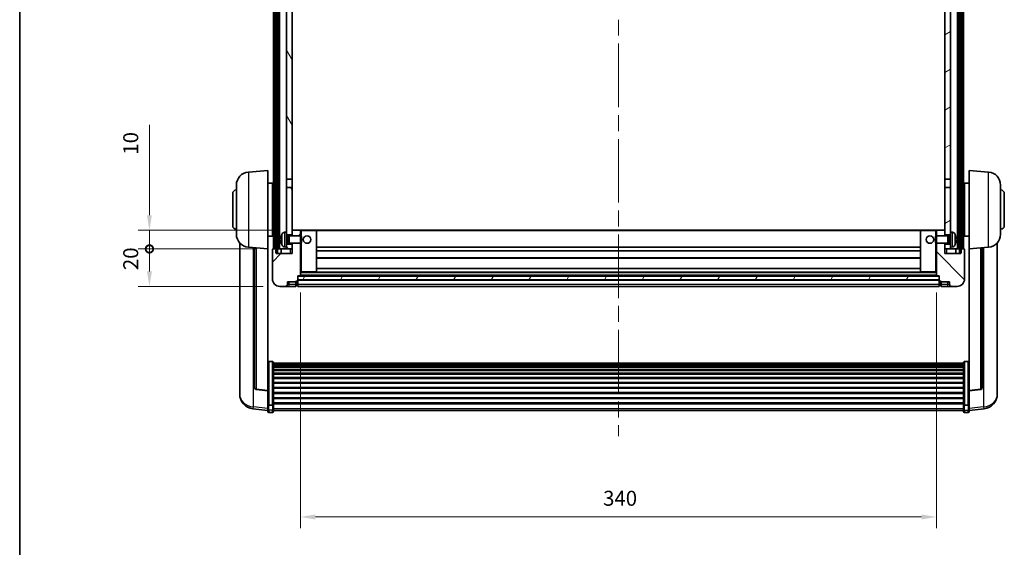
# Model space of a CAD drawing. Units: millimetres. Extents: x 87 to 12278, y 48 to 1734.
# Drawn here: x 2443 to 2969, y 1030 to 1312 of the extents above; entities that cross this region are included whole.
import ezdxf

# ---------------------------------------------------------------- set-up
doc = ezdxf.new("R2010")
doc.units = ezdxf.units.MM
doc.header["$LTSCALE"] = 6
doc.linetypes.add('CHAIN', pattern=[0.3543, 0.2362, -0.0295, 0.0591, -0.0295])
doc.layers.get('Defpoints').update_dxf_attribs({"lineweight": 25})
for name, color, linetype, lineweight in [('Border (ISO)', 7, 'Continuous', 35), ('Centerline (ISO)', 131, 'Continuous', 18), ('Dimension (ISO)', 7, 'Continuous', 18), ('Dimension (ISO) @ 1', 7, 'Continuous', 18), ('Hatch (ISO)', 1, 'Continuous', 18), ('Visible (ISO)', 7, 'Continuous', 35), ('Visible Narrow (ISO)', 7, 'Continuous', 25)]:
    doc.layers.add(name, color=color, linetype=linetype, lineweight=lineweight)
doc.styles.add('Note Text (TK)', font='txt')
doc.dimstyles.new('Default - Method 1b (TK)', dxfattribs={"dimscale": 6, "dimtxt": 2.5, "dimasz": 2.5, "dimexe": 1, "dimexo": 1.5, "dimgap": 1, "dimtad": 1, "dimtoh": 1, "dimrnd": 1e-08, "dimdsep": 46, "dimtxsty": 'Note Text (TK)', "dimcen": 0.09, "dimdle": 5, "dimclrd": 100, "dimclre": 100, "dimclrt": 7, "dimadec": 1, "dimazin": 1, "dimtfac": 1, "dimtmove": 0, "dimatfit": 3, "dimfxl": 1, "dimtolj": 1, "dimlwd": -1, "dimlwe": -1, "dimarcsym": 0})
pattern_1 = [(60, (2363.25, 4), (-15.12297, 8.73126), [])]

# ---------------------------------------------------------------- blocks, each defined once
blk = doc.blocks.new('図面枠 tk図枠')
at = {"layer": 'Border (ISO)'}
blk.add_line((14.5, 289), (14.5, 8), dxfattribs=at)
blk = doc.blocks.new('*D287')
at = {"layer": 'Defpoints', "color": 0}
for p in [(2593.11, 1174.7), (2933.11, 1174.7), (2933.11, 1045.74)]:
    blk.add_point(p, dxfattribs=at)
at = {"layer": 'Dimension (ISO)', "color": 100}
for p, q in [((2593.11, 1165.7), (2593.11, 1039.74)), ((2933.11, 1165.7), (2933.11, 1039.74)), ((2601.11, 1045.74), (2925.11, 1045.74))]:
    blk.add_line(p, q, dxfattribs=at)
for points in [[(2601.11, 1047.07), (2601.11, 1044.41), (2593.11, 1045.74)], [(2925.11, 1047.07), (2925.11, 1044.41), (2933.11, 1045.74)]]:
    blk.add_solid(points, dxfattribs=at)
at = {"layer": 'Dimension (ISO)', "color": 7, "insert": (2754.88, 1055.74), "char_height": 8, "attachment_point": 4, "style": 'Note Text (TK)'}
blk.add_mtext('\\A1;340', dxfattribs=at)
blk = doc.blocks.new('_DotSmall')
at = {"color": 0, "linetype": 'ByBlock', "const_width": 0.5}
blk.add_lwpolyline([(-0.0625, 0, 1), (0.0625, 0, 1)], format="xyb", close=True, dxfattribs=at)
blk = doc.blocks.new('*D276')
at = {"layer": 'Defpoints', "color": 0}
for p in [(2512.36, 1189), (2578.36, 1189), (2582.11, 1169)]:
    blk.add_point(p, dxfattribs=at)
at = {"layer": 'Dimension (ISO)', "color": 100}
for p, q in [((2569.36, 1189), (2506.36, 1189)), ((2512.36, 1177), (2512.36, 1189)), ((2573.11, 1169), (2506.36, 1169))]:
    blk.add_line(p, q, dxfattribs=at)
blk.add_solid([(2511.03, 1177), (2513.69, 1177), (2512.36, 1169)], dxfattribs=at)
at = {"layer": 'Dimension (ISO)', "color": 100, "xscale": 8, "yscale": 8, "zscale": 8, "rotation": 90}
blk.add_blockref('_DotSmall', (2512.36, 1189), dxfattribs=at)
at = {"layer": 'Dimension (ISO)', "color": 7, "insert": (2502.36, 1177.69), "char_height": 8, "attachment_point": 4, "rotation": 90, "style": 'Note Text (TK)'}
blk.add_mtext('\\A1;20', dxfattribs=at)
blk = doc.blocks.new('*D275')
at = {"layer": 'Defpoints', "color": 0}
for p in [(2512.36, 1199), (2587.71, 1199), (2578.36, 1189)]:
    blk.add_point(p, dxfattribs=at)
at = {"layer": 'Dimension (ISO)', "color": 100}
for p, q in [((2512.36, 1207), (2512.36, 1255.38)), ((2578.71, 1199), (2506.36, 1199)), ((2512.36, 1189), (2512.36, 1199)), ((2569.36, 1189), (2506.36, 1189)), ((2512.36, 1189), (2512.36, 1181))]:
    blk.add_line(p, q, dxfattribs=at)
blk.add_solid([(2511.03, 1207), (2513.69, 1207), (2512.36, 1199)], dxfattribs=at)
at = {"layer": 'Dimension (ISO)', "color": 100, "xscale": 8, "yscale": 8, "zscale": 8, "rotation": 90}
blk.add_blockref('_DotSmall', (2512.36, 1189), dxfattribs=at)
at = {"layer": 'Dimension (ISO)', "color": 7, "insert": (2502.36, 1239.38), "char_height": 8, "attachment_point": 4, "rotation": 90, "style": 'Note Text (TK)'}
blk.add_mtext('\\A1;10', dxfattribs=at)

msp = doc.modelspace()

# ---------------------------------------------------------------- hatches: boundary and pattern name
at = {"layer": 'Hatch (ISO)'}
h = msp.add_hatch(dxfattribs=at)
h.set_pattern_fill('ANSI31', color=256, scale=139.7, angle=14.999978, style=0)
h.set_pattern_definition(pattern_1)
h.paths.add_polyline_path([(2945.3588, 1436.5035), (2945.3588, 1187.0035), (2946.1088, 1187.0035), (2946.3588, 1187.0035), (2946.3588, 1189.0035), (2946.3588, 1436.5035)])
h.paths.add_polyline_path([(2579.8588, 1436.5035), (2579.8588, 1189.0035), (2579.8588, 1187.0035), (2580.1088, 1187.0035), (2580.8588, 1187.0035), (2580.8588, 1436.5035)])
h = msp.add_hatch(dxfattribs=at)
h.set_pattern_fill('ANSI31', color=256, scale=139.7, angle=75.000175, style=0)
h.set_pattern_definition([(120.0002, (2363.25, 4), (-15.12294, -8.7313), [])])
h.paths.add_polyline_path([(2585.6088, 1393.7535), (2588.6088, 1393.7535), (2588.6088, 1436.5035), (2585.6088, 1436.5035)])
h.paths.add_polyline_path([(2585.6088, 1226.2535), (2588.6088, 1226.2535), (2588.6088, 1389.2535), (2585.6088, 1389.2535)])
h.paths.add_polyline_path([(2585.6088, 1198.0035), (2585.6088, 1196.5035), (2588.6088, 1196.5035), (2588.6088, 1198.9035), (2588.6088, 1221.7535), (2585.6088, 1221.7535)])
h.paths.add_polyline_path([(2585.6088, 1191.5035), (2585.6088, 1190.0035), (2585.6088, 1189.0035), (2588.6088, 1189.0035), (2588.6088, 1191.5035)])
h = msp.add_hatch(dxfattribs=at)
h.set_pattern_fill('ANSI31', color=256, scale=139.7, angle=-14.999978, style=0)
h.set_pattern_definition([(30, (2363.25, 4), (-8.73126, 15.12297), [])])
h.paths.add_polyline_path([(2937.6088, 1393.7535), (2940.6088, 1393.7535), (2940.6088, 1436.5035), (2937.6088, 1436.5035)])
h.paths.add_polyline_path([(2940.6088, 1389.2535), (2937.6088, 1389.2535), (2937.6088, 1226.2535), (2940.6088, 1226.2535)])
h.paths.add_polyline_path([(2940.6088, 1196.5035), (2940.6088, 1198.0035), (2940.6088, 1221.7535), (2937.6088, 1221.7535), (2937.6088, 1198.9035), (2937.6088, 1196.5035)])
h.paths.add_polyline_path([(2940.6088, 1190.0035), (2940.6088, 1191.5035), (2937.6088, 1191.5035), (2937.6088, 1189.0035), (2940.6088, 1189.0035)])
h = msp.add_hatch(dxfattribs=at)
h.set_pattern_fill('ANSI31', color=256, scale=139.7, style=0)
h.set_pattern_definition([(45, (2363.25, 4), (-12.34785, 12.34785), [])])
edge = h.paths.add_edge_path()
edge.add_ellipse((2591.3588, 1172.0535), major_axis=(0, -0.25), ratio=1, start_angle=0, end_angle=90)
edge.add_line((2591.6088, 1172.0535), (2591.6088, 1172.5035))
edge.add_line((2591.6088, 1172.5035), (2591.6088, 1174.5035))
edge.add_line((2591.6088, 1174.5035), (2591.6088, 1174.6035))
edge.add_line((2591.6088, 1174.6035), (2593.0088, 1174.6035))
edge.add_ellipse((2593.0088, 1174.7035), major_axis=(0, -0.1), ratio=1, start_angle=0, end_angle=90)
edge.add_line((2593.1088, 1174.7035), (2593.1088, 1192.0035))
edge.add_line((2593.1088, 1192.0035), (2588.6088, 1192.0035))
edge.add_line((2588.6088, 1192.0035), (2588.6088, 1191.5035))
edge.add_line((2588.6088, 1191.5035), (2588.6088, 1189.0035))
edge.add_line((2588.6088, 1189.0035), (2588.6088, 1186.5035))
edge.add_line((2588.6088, 1186.5035), (2580.1088, 1186.5035))
edge.add_line((2580.1088, 1186.5035), (2580.1088, 1187.0035))
edge.add_line((2580.1088, 1187.0035), (2580.1088, 1189.0035))
edge.add_line((2580.1088, 1189.0035), (2579.8588, 1189.0035))
edge.add_line((2579.8588, 1189.0035), (2578.3588, 1189.0035))
edge.add_ellipse((2578.3588, 1188.7535), major_axis=(0, 0.25), ratio=1, start_angle=0, end_angle=90)
edge.add_line((2578.1088, 1188.7535), (2578.1088, 1173.0035))
edge.add_ellipse((2582.1088, 1173.0035), major_axis=(-4, 0), ratio=1, start_angle=0, end_angle=90)
edge.add_line((2582.1088, 1169.0035), (2585.1088, 1169.0035))
edge.add_ellipse((2585.1088, 1170.0035), major_axis=(0, -1), ratio=1, start_angle=0, end_angle=90)
edge.add_line((2586.1088, 1170.0035), (2586.1088, 1171.5035))
edge.add_line((2586.1088, 1171.5035), (2590.6088, 1171.5035))
edge.add_line((2590.6088, 1171.5035), (2590.6088, 1171.8035))
edge.add_line((2590.6088, 1171.8035), (2591.3588, 1171.8035))
edge = h.paths.add_edge_path()
edge.add_ellipse((2593.0088, 1198.9035), major_axis=(0.1, 0), ratio=1, start_angle=0, end_angle=90)
edge.add_line((2593.0088, 1199.0035), (2588.7088, 1199.0035))
edge.add_ellipse((2588.7088, 1198.9035), major_axis=(0, 0.1), ratio=1, start_angle=0, end_angle=90)
edge.add_line((2588.6088, 1198.9035), (2588.6088, 1196.5035))
edge.add_line((2588.6088, 1196.5035), (2588.6088, 1196.0035))
edge.add_line((2588.6088, 1196.0035), (2593.1088, 1196.0035))
edge.add_line((2593.1088, 1196.0035), (2593.1088, 1198.9035))
h = msp.add_hatch(dxfattribs=at)
h.set_pattern_fill('ANSI31', color=256, scale=139.7, angle=90.00021, style=0)
h.set_pattern_definition([(135.0002, (2363.25, 4), (-12.3478, -12.3479), [])])
edge = h.paths.add_edge_path()
edge.add_ellipse((2934.8588, 1172.0535), major_axis=(-0.25, 0), ratio=1, start_angle=0, end_angle=90)
edge.add_line((2934.8588, 1171.8035), (2935.6088, 1171.8035))
edge.add_line((2935.6088, 1171.8035), (2935.6088, 1171.5035))
edge.add_line((2935.6088, 1171.5035), (2940.1088, 1171.5035))
edge.add_line((2940.1088, 1171.5035), (2940.1088, 1170.0035))
edge.add_ellipse((2941.1088, 1170.0035), major_axis=(-1, 0), ratio=1, start_angle=0, end_angle=90)
edge.add_line((2941.1088, 1169.0035), (2944.1088, 1169.0035))
edge.add_ellipse((2944.1088, 1173.0035), major_axis=(0, -4), ratio=1, start_angle=0, end_angle=90)
edge.add_line((2948.1088, 1173.0035), (2948.1088, 1188.7535))
edge.add_ellipse((2947.8588, 1188.7535), major_axis=(0.25, 0), ratio=1, start_angle=0, end_angle=90)
edge.add_line((2947.8588, 1189.0035), (2946.3588, 1189.0035))
edge.add_line((2946.3588, 1189.0035), (2946.1088, 1189.0035))
edge.add_line((2946.1088, 1189.0035), (2946.1088, 1187.0035))
edge.add_line((2946.1088, 1187.0035), (2946.1088, 1186.5035))
edge.add_line((2946.1088, 1186.5035), (2937.6088, 1186.5035))
edge.add_line((2937.6088, 1186.5035), (2937.6088, 1189.0035))
edge.add_line((2937.6088, 1189.0035), (2937.6088, 1191.5035))
edge.add_line((2937.6088, 1191.5035), (2937.6088, 1192.0035))
edge.add_line((2937.6088, 1192.0035), (2933.1088, 1192.0035))
edge.add_line((2933.1088, 1192.0035), (2933.1088, 1174.7035))
edge.add_ellipse((2933.2088, 1174.7035), major_axis=(-0.1, 0), ratio=1, start_angle=0, end_angle=90)
edge.add_line((2933.2088, 1174.6035), (2934.6088, 1174.6035))
edge.add_line((2934.6088, 1174.6035), (2934.6088, 1174.5035))
edge.add_line((2934.6088, 1174.5035), (2934.6088, 1172.5035))
edge.add_line((2934.6088, 1172.5035), (2934.6088, 1172.0535))
edge = h.paths.add_edge_path()
edge.add_ellipse((2933.2088, 1198.9035), major_axis=(0, 0.1), ratio=1, start_angle=0, end_angle=90)
edge.add_line((2933.1088, 1198.9035), (2933.1088, 1196.0035))
edge.add_line((2933.1088, 1196.0035), (2937.6088, 1196.0035))
edge.add_line((2937.6088, 1196.0035), (2937.6088, 1196.5035))
edge.add_line((2937.6088, 1196.5035), (2937.6088, 1198.9035))
edge.add_ellipse((2937.5088, 1198.9035), major_axis=(0.1, 0), ratio=1, start_angle=0, end_angle=90)
edge.add_line((2937.5088, 1199.0035), (2933.2088, 1199.0035))
h = msp.add_hatch(dxfattribs=at)
h.set_pattern_fill('ANSI31', color=256, scale=139.7, angle=14.999978, style=0)
h.set_pattern_definition(pattern_1)
h.paths.add_polyline_path([(2591.6088, 1174.5035), (2591.6088, 1172.5035), (2934.6088, 1172.5035), (2934.6088, 1174.5035)])

# ---------------------------------------------------------------- linework, layer by layer
at = {"layer": 'Centerline (ISO)', "linetype": 'CHAIN', "ltscale": 23.990969}
msp.add_line((2763.1088, 1451.7535), (2763.1088, 1088.8564), dxfattribs=at)
at = {"layer": 'Visible (ISO)'}
for p, q in [((2578.6088, 1189.0035), (2578.6088, 1436.5035)), ((2579.6088, 1189.0035), (2579.6088, 1436.5035)), ((2579.8588, 1436.5035), (2579.8588, 1187.0035)), ((2580.8588, 1187.0035), (2580.8588, 1436.5035)), ((2580.9588, 1189.0035), (2580.9588, 1436.5035)), ((2581.9588, 1189.0035), (2581.9588, 1436.5035)), ((2944.2588, 1189.0035), (2944.2588, 1436.5035)), ((2945.2588, 1189.0035), (2945.2588, 1436.5035)), ((2945.3588, 1436.5035), (2945.3588, 1187.0035)), ((2946.3588, 1187.0035), (2946.3588, 1436.5035)), ((2946.6088, 1189.0035), (2946.6088, 1436.5035)), ((2947.6088, 1189.0035), (2947.6088, 1436.5035)), ((2585.6088, 1389.2535), (2585.6088, 1226.2535)), ((2588.6088, 1226.2535), (2588.6088, 1389.2535)), ((2937.6088, 1389.2535), (2937.6088, 1226.2535)), ((2940.6088, 1226.2535), (2940.6088, 1389.2535)), ((2565.2487, 1230.0971), (2575.6088, 1231.0035)), ((2575.6088, 1231.0035), (2575.6088, 1189.0035)), ((2950.6088, 1189.0035), (2950.6088, 1231.0035)), ((2960.9689, 1230.0971), (2950.6088, 1231.0035)), ((2558.8588, 1196.8832), (2558.8588, 1223.1237)), ((2575.6088, 1224.1535), (2578.1088, 1224.1535)), ((2578.1088, 1195.8535), (2578.1088, 1224.1535)), ((2578.1088, 1222.5035), (2578.6088, 1222.5035)), ((2585.6088, 1226.2535), (2588.6088, 1226.2535)), ((2585.6088, 1221.7535), (2585.6088, 1226.2535)), ((2588.6088, 1221.7535), (2585.6088, 1221.7535)), ((2585.6088, 1221.7535), (2585.6088, 1198.0035)), ((2588.6088, 1226.2535), (2588.6088, 1221.7535)), ((2588.6088, 1196.5035), (2588.6088, 1221.7535)), ((2937.6088, 1226.2535), (2940.6088, 1226.2535)), ((2937.6088, 1221.7535), (2937.6088, 1226.2535)), ((2937.6088, 1221.7535), (2937.6088, 1196.5035)), ((2940.6088, 1221.7535), (2937.6088, 1221.7535)), ((2940.6088, 1226.2535), (2940.6088, 1221.7535)), ((2940.6088, 1198.0035), (2940.6088, 1221.7535)), ((2948.1088, 1222.5035), (2947.6088, 1222.5035)), ((2948.1088, 1224.1535), (2948.1088, 1195.8535)), ((2950.6088, 1224.1535), (2948.1088, 1224.1535)), ((2967.3588, 1223.1237), (2967.3588, 1196.8832)), ((2556.8588, 1201.5035), (2556.8588, 1218.5035)), ((2578.1088, 1217.5035), (2578.6088, 1217.5035)), ((2948.1088, 1217.5035), (2947.6088, 1217.5035)), ((2969.3588, 1218.5035), (2969.3588, 1201.5035)), ((2578.1088, 1202.5035), (2578.6088, 1202.5035)), ((2948.1088, 1202.5035), (2947.6088, 1202.5035)), ((2575.6088, 1195.8535), (2578.1088, 1195.8535)), ((2578.1088, 1197.5035), (2578.6088, 1197.5035)), ((2584.5499, 1197.9108), (2585.6088, 1198.0035)), ((2585.6088, 1190.0035), (2585.6088, 1198.0035)), ((2585.6088, 1196.5035), (2588.6088, 1196.5035)), ((2585.6088, 1195.7887), (2586.5794, 1195.7887)), ((2586.5794, 1195.7887), (2587.0088, 1196.0035)), ((2586.5794, 1192.2182), (2586.5794, 1195.7887)), ((2587.0088, 1192.0035), (2587.0088, 1196.0035)), ((2587.0088, 1196.0035), (2593.1793, 1196.0035)), ((2588.7088, 1199.0035), (2588.6088, 1199.0035)), ((2588.6088, 1198.9035), (2588.6088, 1196.0035)), ((2593.0088, 1199.0035), (2588.7088, 1199.0035)), ((2593.6088, 1199.0035), (2593.0088, 1199.0035)), ((2593.1088, 1196.0035), (2593.1088, 1198.9035)), ((2593.1793, 1192.0035), (2593.1793, 1196.0035)), ((2593.6088, 1195.5741), (2593.1793, 1196.0035)), ((2601.5088, 1199.0035), (2593.6088, 1199.0035)), ((2593.6088, 1195.5741), (2593.6088, 1192.4329)), ((2924.7088, 1199.0035), (2601.5088, 1199.0035)), ((2601.6088, 1176.7035), (2601.6088, 1198.9035)), ((2924.6088, 1198.9035), (2924.6088, 1176.7035)), ((2932.6088, 1199.0035), (2924.7088, 1199.0035)), ((2933.2088, 1199.0035), (2932.6088, 1199.0035)), ((2932.6088, 1195.5741), (2933.0383, 1196.0035)), ((2932.6088, 1192.4329), (2932.6088, 1195.5741)), ((2933.0383, 1196.0035), (2933.0383, 1192.0035)), ((2939.2088, 1196.0035), (2933.0383, 1196.0035)), ((2933.1088, 1198.9035), (2933.1088, 1196.0035)), ((2937.5088, 1199.0035), (2933.2088, 1199.0035)), ((2937.6088, 1199.0035), (2937.5088, 1199.0035)), ((2937.6088, 1196.0035), (2937.6088, 1198.9035)), ((2937.6088, 1196.5035), (2940.6088, 1196.5035)), ((2939.2088, 1196.0035), (2939.2088, 1192.0035)), ((2939.6382, 1195.7887), (2939.2088, 1196.0035)), ((2939.6382, 1195.7887), (2939.6382, 1192.2182)), ((2940.6088, 1195.7887), (2939.6382, 1195.7887)), ((2940.6088, 1198.0035), (2940.6088, 1190.0035)), ((2941.6677, 1197.9108), (2940.6088, 1198.0035)), ((2948.1088, 1197.5035), (2947.6088, 1197.5035)), ((2950.6088, 1195.8535), (2948.1088, 1195.8535)), ((2560.6088, 1192.2532), (2560.6088, 1114.3056)), ((2565.2487, 1189.9099), (2575.6088, 1189.0035)), ((2568.6088, 1189.6159), (2568.6088, 1114.8793)), ((2582.8948, 1194.2858), (2582.8948, 1193.7212)), ((2584.5499, 1190.0961), (2585.6088, 1190.0035)), ((2585.6088, 1192.2182), (2586.5794, 1192.2182)), ((2588.6088, 1191.5035), (2585.6088, 1191.5035)), ((2585.6088, 1190.0035), (2585.6088, 1189.0035)), ((2586.5794, 1192.2182), (2587.0088, 1192.0035)), ((2587.0088, 1192.0035), (2593.1793, 1192.0035)), ((2588.6088, 1192.0035), (2588.6088, 1186.5035)), ((2588.6088, 1189.0035), (2588.6088, 1191.5035)), ((2593.1088, 1174.7035), (2593.1088, 1192.0035)), ((2593.6088, 1192.4329), (2593.1793, 1192.0035)), ((2924.6088, 1190.0035), (2601.6088, 1190.0035)), ((2932.6088, 1192.4329), (2933.0383, 1192.0035)), ((2939.2088, 1192.0035), (2933.0383, 1192.0035)), ((2933.1088, 1192.0035), (2933.1088, 1174.7035)), ((2937.6088, 1186.5035), (2937.6088, 1192.0035)), ((2937.6088, 1191.5035), (2937.6088, 1189.0035)), ((2940.6088, 1191.5035), (2937.6088, 1191.5035)), ((2939.6382, 1192.2182), (2939.2088, 1192.0035)), ((2940.6088, 1192.2182), (2939.6382, 1192.2182)), ((2941.6677, 1190.0961), (2940.6088, 1190.0035)), ((2940.6088, 1189.0035), (2940.6088, 1190.0035)), ((2943.3228, 1193.7212), (2943.3228, 1194.2858)), ((2960.9689, 1189.9099), (2950.6088, 1189.0035)), ((2957.6088, 1114.8793), (2957.6088, 1189.6159)), ((2965.6088, 1114.3056), (2965.6088, 1192.2532)), ((2575.6088, 1113.2886), (2575.6088, 1189.0035)), ((2578.1088, 1188.7535), (2578.1088, 1173.0035)), ((2580.1088, 1189.0035), (2578.3588, 1189.0035)), ((2579.8588, 1187.0035), (2580.8588, 1187.0035)), ((2580.1088, 1186.5035), (2580.1088, 1189.0035)), ((2588.6088, 1186.5035), (2580.1088, 1186.5035)), ((2580.8588, 1189.0035), (2580.9588, 1189.0035)), ((2580.9588, 1189.0035), (2581.9588, 1189.0035)), ((2581.9588, 1189.0035), (2585.6088, 1189.0035)), ((2582.8588, 1189.0035), (2582.8588, 1186.5035)), ((2585.6088, 1189.0035), (2588.6088, 1189.0035)), ((2924.6088, 1188.0035), (2601.6088, 1188.0035)), ((2937.6088, 1189.0035), (2940.6088, 1189.0035)), ((2946.1088, 1186.5035), (2937.6088, 1186.5035)), ((2940.6088, 1189.0035), (2944.2588, 1189.0035)), ((2943.3588, 1189.0035), (2943.3588, 1186.5035)), ((2944.2588, 1189.0035), (2945.2588, 1189.0035)), ((2945.2588, 1189.0035), (2945.3588, 1189.0035)), ((2945.3588, 1187.0035), (2946.3588, 1187.0035)), ((2947.8588, 1189.0035), (2946.1088, 1189.0035)), ((2946.1088, 1189.0035), (2946.1088, 1186.5035)), ((2948.1088, 1173.0035), (2948.1088, 1188.7535)), ((2950.6088, 1189.0035), (2950.6088, 1113.2886)), ((2924.6088, 1184.0035), (2601.6088, 1184.0035)), ((2591.6088, 1172.0535), (2591.6088, 1174.6035)), ((2591.6088, 1174.6035), (2593.0088, 1174.6035)), ((2591.6088, 1174.5035), (2591.6088, 1172.5035)), ((2934.6088, 1174.5035), (2591.6088, 1174.5035)), ((2933.2088, 1174.6035), (2593.0088, 1174.6035)), ((2593.1088, 1176.6035), (2593.6088, 1176.6035)), ((2593.6088, 1176.6035), (2601.5088, 1176.6035)), ((2924.7088, 1176.6035), (2601.5088, 1176.6035)), ((2924.6088, 1178.6035), (2601.6088, 1178.6035)), ((2924.7088, 1176.6035), (2932.6088, 1176.6035)), ((2932.6088, 1176.6035), (2933.1088, 1176.6035)), ((2933.2088, 1174.6035), (2934.6088, 1174.6035)), ((2934.6088, 1174.6035), (2934.6088, 1172.0535)), ((2934.6088, 1172.5035), (2934.6088, 1174.5035)), ((2582.1088, 1169.0035), (2585.1088, 1169.0035)), ((2585.1088, 1169.0035), (2587.1088, 1169.0035)), ((2586.1088, 1170.0035), (2586.1088, 1171.5035)), ((2586.1088, 1171.5035), (2590.6088, 1171.5035)), ((2587.1088, 1169.0035), (2590.6088, 1169.0035)), ((2590.6088, 1171.5035), (2590.6088, 1171.8035)), ((2590.6088, 1171.8035), (2591.3588, 1171.8035)), ((2590.6088, 1170.0035), (2590.6088, 1171.5035)), ((2590.6088, 1170.0035), (2590.6088, 1169.0035)), ((2591.3588, 1169.3035), (2590.6088, 1169.3035)), ((2591.6088, 1172.5035), (2934.6088, 1172.5035)), ((2934.6088, 1172.4035), (2591.6088, 1172.4035)), ((2591.6088, 1172.0535), (2591.6088, 1170.0035)), ((2591.6088, 1169.0035), (2591.6088, 1170.0035)), ((2934.6088, 1169.0035), (2591.6088, 1169.0035)), ((2934.6088, 1170.0035), (2934.6088, 1172.0535)), ((2934.6088, 1170.0035), (2934.6088, 1169.0035)), ((2934.8588, 1171.8035), (2935.6088, 1171.8035)), ((2934.8588, 1169.3035), (2935.6088, 1169.3035)), ((2935.6088, 1171.8035), (2935.6088, 1171.5035)), ((2935.6088, 1171.5035), (2940.1088, 1171.5035)), ((2935.6088, 1171.5035), (2935.6088, 1170.0035)), ((2935.6088, 1169.0035), (2935.6088, 1170.0035)), ((2935.6088, 1169.0035), (2939.1088, 1169.0035)), ((2939.1088, 1169.0035), (2941.1088, 1169.0035)), ((2940.1088, 1171.5035), (2940.1088, 1170.0035)), ((2941.1088, 1169.0035), (2944.1088, 1169.0035)), ((2578.1088, 1128.8672), (2576.1088, 1128.8672)), ((2578.6088, 1128.3486), (2578.6088, 1105.832)), ((2578.6088, 1128.0001), (2947.6088, 1128.0001)), ((2578.6088, 1127.7285), (2947.6088, 1127.7285)), ((2578.6088, 1127.2773), (2947.6088, 1127.2773)), ((2578.6088, 1126.9671), (2947.6088, 1126.9671)), ((2947.6088, 1105.832), (2947.6088, 1128.3486)), ((2948.1088, 1128.8672), (2950.1088, 1128.8672)), ((2578.6088, 1126.0972), (2947.6088, 1126.0972)), ((2578.6088, 1125.7508), (2947.6088, 1125.7508)), ((2578.6088, 1124.4955), (2947.6088, 1124.4955)), ((2578.6088, 1124.1164), (2947.6088, 1124.1164)), ((2578.6088, 1122.5209), (2947.6088, 1122.5209)), ((2578.6088, 1122.1137), (2947.6088, 1122.1137)), ((2578.6088, 1120.2335), (2947.6088, 1120.2335)), ((2578.6088, 1119.8035), (2947.6088, 1119.8035)), ((2578.6088, 1117.7026), (2947.6088, 1117.7026)), ((2578.6088, 1117.2559), (2947.6088, 1117.2559)), ((2560.6088, 1112.5207), (2560.6088, 1113.2792)), ((2560.6088, 1112.5207), (2560.6088, 1111.4847)), ((2575.6088, 1113.1625), (2569.4913, 1113.8862)), ((2575.6088, 1113.2886), (2575.6088, 1113.1625)), ((2575.6088, 1113.1625), (2575.6088, 1106.5686)), ((2578.6088, 1115.0053), (2947.6088, 1115.0053)), ((2578.6088, 1114.5485), (2947.6088, 1114.5485)), ((2578.6088, 1112.2235), (2947.6088, 1112.2235)), ((2578.6088, 1111.7635), (2947.6088, 1111.7635)), ((2950.6088, 1113.1625), (2956.7263, 1113.8862)), ((2950.6088, 1113.1625), (2950.6088, 1113.2886)), ((2950.6088, 1106.5686), (2950.6088, 1113.1625)), ((2965.6088, 1113.2792), (2965.6088, 1112.5207)), ((2965.6088, 1111.4847), (2965.6088, 1112.5207)), ((2575.6088, 1105.832), (2575.6088, 1106.5686)), ((2575.6088, 1105.832), (2575.6088, 1103.2451)), ((2578.1088, 1105.4846), (2576.1088, 1105.4846)), ((2578.6088, 1109.4384), (2947.6088, 1109.4384)), ((2578.6088, 1108.9816), (2947.6088, 1108.9816)), ((2578.6088, 1106.731), (2947.6088, 1106.731)), ((2578.6088, 1106.3016), (2947.6088, 1106.3016)), ((2578.6088, 1103.2451), (2578.6088, 1105.832)), ((2947.6088, 1105.832), (2947.6088, 1103.2451)), ((2948.1088, 1105.4846), (2950.1088, 1105.4846)), ((2950.6088, 1106.5686), (2950.6088, 1105.832)), ((2950.6088, 1103.2451), (2950.6088, 1105.832)), ((2575.6088, 1102.5912), (2567.6595, 1103.5412)), ((2575.6088, 1102.1064), (2575.6088, 1103.2451)), ((2578.1088, 1101.6064), (2576.1088, 1101.6064)), ((2578.6088, 1103.2451), (2578.6088, 1102.1064)), ((2578.6088, 1102.6064), (2947.6088, 1102.6064)), ((2947.6088, 1102.1064), (2947.6088, 1103.2451)), ((2948.1088, 1101.6064), (2950.1088, 1101.6064)), ((2950.6088, 1102.5912), (2958.5581, 1103.5412)), ((2950.6088, 1103.2451), (2950.6088, 1102.1064))]:
    msp.add_line(p, q, dxfattribs=at)
for centre in [(2596.6088, 1194.0035), (2929.6088, 1194.0035)]:
    msp.add_circle(centre, 2, dxfattribs=at)
for centre, radius, start, end in [((2565.8588, 1223.1237), 7, 95, 180), ((2960.3588, 1223.1237), 7, 0, 85), ((2558.8588, 1218.5035), 2, 90, 180), ((2967.3588, 1218.5035), 2, 0, 90), ((2558.8588, 1201.5035), 2, 180, 270), ((2967.3588, 1201.5035), 2, 270, 0), ((2565.8588, 1196.8832), 7, 180, 265), ((2583.0194, 1196.1881), 0.1246, 159.960393, 178.185174), ((2589.0088, 1194.0035), 6.5, 151.827266, 159.960393), ((2584.6893, 1196.3169), 1.6, 95, 151.827266), ((2588.7088, 1198.9035), 0.1, 90, 180), ((2593.0088, 1198.9035), 0.1, 0, 90), ((2601.5088, 1198.9035), 0.1, 0, 90), ((2924.7088, 1198.9035), 0.1, 90, 180), ((2933.2088, 1198.9035), 0.1, 90, 180), ((2937.5088, 1198.9035), 0.1, 0, 90), ((2941.5283, 1196.3169), 1.6, 28.172734, 85), ((2937.2088, 1194.0035), 6.5, 20.039607, 28.172734), ((2943.1982, 1196.1881), 0.1246, 1.814826, 20.039607), ((2960.3588, 1196.8832), 7, 275, 0), ((2583.0194, 1191.8188), 0.1246, 181.814826, 200.039607), ((2589.0088, 1194.0035), 6.5, 200.039607, 208.172734), ((2584.6893, 1191.69), 1.6, 208.172734, 265), ((2941.5283, 1191.69), 1.6, 275, 331.827266), ((2937.2088, 1194.0035), 6.5, 331.827266, 339.960393), ((2943.1982, 1191.8188), 0.1246, 339.960393, 358.185174), ((2578.3588, 1188.7535), 0.25, 90, 180), ((2947.8588, 1188.7535), 0.25, 0, 90), ((2593.0088, 1174.7035), 0.1, 270, 0), ((2601.5088, 1176.7035), 0.1, 270, 0), ((2924.7088, 1176.7035), 0.1, 180, 270), ((2933.2088, 1174.7035), 0.1, 180, 270), ((2582.1088, 1173.0035), 4, 180, 270), ((2585.1088, 1170.0035), 1, 270, 0), ((2591.3588, 1172.0535), 0.25, 270, 0), ((2591.3588, 1169.5535), 0.25, 270, 0), ((2934.8588, 1172.0535), 0.25, 180, 270), ((2934.8588, 1169.5535), 0.25, 180, 270), ((2941.1088, 1170.0035), 1, 180, 270), ((2944.1088, 1173.0035), 4, 270, 0), ((2568.6088, 1111.4847), 8, 180, 263.184806), ((2569.6088, 1114.8793), 1, 180, 263.253093), ((2956.6088, 1114.8793), 1, 276.746907, 0), ((2957.6088, 1111.4847), 8, 276.815194, 0), ((2576.1088, 1102.1064), 0.5, 180, 270), ((2578.1088, 1102.1064), 0.5, 270, 0), ((2948.1088, 1102.1064), 0.5, 180, 270), ((2950.1088, 1102.1064), 0.5, 270, 0)]:
    msp.add_arc(centre, radius, start, end, dxfattribs=at)
for centre, major_axis, ratio, start_param, end_param in [((2588.9966, 1193.9963), (-3.2829, 5.6083), 0.99488747, 0.69485901, 0.93384331), ((2937.221, 1193.9963), (-3.2829, -5.6083), 0.99488747, 2.20774935, 2.44673364), ((2588.9966, 1193.8638), (-6.4737, 0.5671), 0.05101764, 0.10959827, 0.34858257), ((2588.9966, 1194.1431), (-6.4737, -0.5671), 0.05101764, 5.93460274, 6.17358703), ((2588.9966, 1194.0106), (3.2829, 5.6083), 0.99488747, 2.20774935, 2.44673364), ((2937.221, 1193.8638), (6.4737, 0.5671), 0.05101764, 5.93460274, 6.17358703), ((2937.221, 1194.1431), (6.4737, -0.5671), 0.05101764, 0.10959827, 0.34858257), ((2937.221, 1194.0106), (3.2829, -5.6083), 0.99488747, 0.69485901, 0.93384331)]:
    msp.add_ellipse(centre, major_axis=major_axis, ratio=ratio, start_param=start_param, end_param=end_param, dxfattribs=at)
for points, knots in [([(2582.5586, 1194.3914), (2582.5542, 1194.3939), (2582.5505, 1194.4048), (2582.5459, 1194.443), (2582.5449, 1194.4705), (2582.5456, 1194.5324), (2582.5472, 1194.5709), (2582.5524, 1194.6429), (2582.5553, 1194.675), (2582.5586, 1194.7062)], [0, 0, 0, 0, 0.0125039067, 0.0125039067, 0.0250078135, 0.0250078135, 0.0375277995, 0.0375277995, 0.0466766392, 0.0466766392, 0.0466766392, 0.0466766392]), ([(2582.5586, 1193.3008), (2582.5542, 1193.3421), (2582.5505, 1193.3859), (2582.5459, 1193.4656), (2582.5449, 1193.5015), (2582.5456, 1193.5574), (2582.5472, 1193.5812), (2582.5524, 1193.6072), (2582.5553, 1193.6136), (2582.5586, 1193.6155)], [0, 0, 0, 0, 0.0124997785, 0.0124997785, 0.0249995571, 0.0249995571, 0.0375236714, 0.0375236714, 0.0466766062, 0.0466766062, 0.0466766062, 0.0466766062]), ([(2943.659, 1194.7062), (2943.6634, 1194.6648), (2943.6671, 1194.6211), (2943.6717, 1194.5414), (2943.6727, 1194.5054), (2943.672, 1194.4495), (2943.6704, 1194.4258), (2943.6652, 1194.3998), (2943.6623, 1194.3933), (2943.659, 1194.3914)], [0, 0, 0, 0, 0.0124997785, 0.0124997785, 0.0249995571, 0.0249995571, 0.0375236714, 0.0375236714, 0.0466766062, 0.0466766062, 0.0466766062, 0.0466766062]), ([(2943.659, 1193.6155), (2943.6634, 1193.613), (2943.6671, 1193.6022), (2943.6717, 1193.5639), (2943.6727, 1193.5365), (2943.672, 1193.4746), (2943.6703, 1193.436), (2943.6652, 1193.364), (2943.6623, 1193.332), (2943.659, 1193.3008)], [0, 0, 0, 0, 0.0125039067, 0.0125039067, 0.0250078135, 0.0250078135, 0.0375277995, 0.0375277995, 0.0466766392, 0.0466766392, 0.0466766392, 0.0466766392]), ([(2575.6088, 1128.3486), (2575.6088, 1128.3497), (2575.6088, 1128.3508), (2575.609, 1128.3894), (2575.6132, 1128.4268), (2575.6292, 1128.5), (2575.641, 1128.5356), (2575.6838, 1128.63), (2575.7224, 1128.6848), (2575.8162, 1128.7742), (2575.8697, 1128.8089), (2575.9859, 1128.8554), (2576.0469, 1128.8672), (2576.1088, 1128.8672)], [-0.0809227639, -0.0809227639, -0.0809227639, -0.0809227639, -0.0805886357, -0.0805886357, -0.0691479127, -0.0691479127, -0.0577655589, -0.0577655589, -0.0376220805, -0.0376220805, -0.0185556094, -0.0185556094, 0, 0, 0, 0]), ([(2578.1088, 1128.8672), (2578.1706, 1128.8672), (2578.2317, 1128.8554), (2578.3479, 1128.8089), (2578.4013, 1128.7742), (2578.4952, 1128.6848), (2578.5338, 1128.63), (2578.5766, 1128.5356), (2578.5884, 1128.5), (2578.6044, 1128.4268), (2578.6086, 1128.3894), (2578.6088, 1128.3508), (2578.6088, 1128.3497), (2578.6088, 1128.3486)], [-0.0807455701, -0.0807455701, -0.0807455701, -0.0807455701, -0.0621538264, -0.0621538264, -0.0430502261, -0.0430502261, -0.0228675214, -0.0228675214, -0.011463002, -0.011463002, 0, 0, 0.0003347789, 0.0003347789, 0.0003347789, 0.0003347789]), ([(2947.6088, 1128.3486), (2947.6088, 1128.3497), (2947.6088, 1128.3508), (2947.609, 1128.3894), (2947.6132, 1128.4268), (2947.6292, 1128.5), (2947.641, 1128.5356), (2947.6838, 1128.63), (2947.7224, 1128.6848), (2947.8162, 1128.7742), (2947.8697, 1128.8089), (2947.9859, 1128.8554), (2948.0469, 1128.8672), (2948.1088, 1128.8672)], [-0.0809227639, -0.0809227639, -0.0809227639, -0.0809227639, -0.0805886357, -0.0805886357, -0.0691479127, -0.0691479127, -0.0577655589, -0.0577655589, -0.0376220805, -0.0376220805, -0.0185556094, -0.0185556094, 0, 0, 0, 0]), ([(2950.6088, 1128.3486), (2950.6088, 1128.3497), (2950.6088, 1128.3508), (2950.6086, 1128.3894), (2950.6044, 1128.4268), (2950.5884, 1128.5), (2950.5766, 1128.5356), (2950.5338, 1128.63), (2950.4952, 1128.6848), (2950.4013, 1128.7742), (2950.3479, 1128.8089), (2950.2317, 1128.8554), (2950.1706, 1128.8672), (2950.1088, 1128.8672)], [-0.0003347789, -0.0003347789, -0.0003347789, -0.0003347789, 0, 0, 0.011463002, 0.011463002, 0.0228675214, 0.0228675214, 0.0430502261, 0.0430502261, 0.0621538264, 0.0621538264, 0.0807455701, 0.0807455701, 0.0807455701, 0.0807455701]), ([(2560.6088, 1114.3056), (2560.6088, 1114.2286), (2560.6091, 1114.1533), (2560.6122, 1113.6679), (2560.6185, 1113.3215), (2560.6185, 1112.8243), (2560.6122, 1112.6383), (2560.6091, 1112.5408), (2560.6088, 1112.5292), (2560.6088, 1112.5207)], [4.535339596, 4.535339596, 4.535339596, 4.535339596, 4.561894963, 4.561894963, 4.711051305, 4.711051305, 4.860207647, 4.860207647, 4.886763014, 4.886763014, 4.886763014, 4.886763014]), ([(2560.6088, 1113.2792), (2560.6088, 1113.3334), (2560.6091, 1113.3904), (2560.6103, 1113.5435), (2560.6113, 1113.6436), (2560.6124, 1113.7487)], [4.5353395957, 4.5353395957, 4.5353395957, 4.5353395957, 4.5618949629, 4.5618949629, 4.6038245845, 4.6038245845, 4.6038245845, 4.6038245845]), ([(2965.6088, 1112.5207), (2965.6088, 1112.5292), (2965.6085, 1112.5408), (2965.6054, 1112.6383), (2965.5991, 1112.8243), (2965.5991, 1113.3215), (2965.6054, 1113.6679), (2965.6085, 1114.1533), (2965.6088, 1114.2286), (2965.6088, 1114.3056)], [4.535339596, 4.535339596, 4.535339596, 4.535339596, 4.561894963, 4.561894963, 4.711051305, 4.711051305, 4.860207647, 4.860207647, 4.886763014, 4.886763014, 4.886763014, 4.886763014]), ([(2965.6052, 1113.7487), (2965.6063, 1113.6436), (2965.6073, 1113.5435), (2965.6085, 1113.3904), (2965.6088, 1113.3334), (2965.6088, 1113.2792)], [4.818278025, 4.818278025, 4.818278025, 4.818278025, 4.8602076466, 4.8602076466, 4.8867630138, 4.8867630138, 4.8867630138, 4.8867630138]), ([(2575.6088, 1105.832), (2575.6088, 1105.8312), (2575.6088, 1105.8305), (2575.609, 1105.8047), (2575.6132, 1105.7797), (2575.6292, 1105.7308), (2575.641, 1105.707), (2575.6838, 1105.6438), (2575.7224, 1105.607), (2575.8162, 1105.5471), (2575.8697, 1105.5238), (2575.9859, 1105.4926), (2576.0469, 1105.4846), (2576.1088, 1105.4846)], [-0.0003347789, -0.0003347789, -0.0003347789, -0.0003347789, 0, 0, 0.011463002, 0.011463002, 0.0228675214, 0.0228675214, 0.0430502261, 0.0430502261, 0.0621538264, 0.0621538264, 0.0807455701, 0.0807455701, 0.0807455701, 0.0807455701]), ([(2578.6088, 1105.832), (2578.6088, 1105.8312), (2578.6088, 1105.8305), (2578.6086, 1105.8047), (2578.6044, 1105.7797), (2578.5884, 1105.7308), (2578.5766, 1105.707), (2578.5338, 1105.6438), (2578.4952, 1105.607), (2578.4013, 1105.5471), (2578.3479, 1105.5238), (2578.2317, 1105.4926), (2578.1706, 1105.4846), (2578.1088, 1105.4846)], [-0.0809227639, -0.0809227639, -0.0809227639, -0.0809227639, -0.0805886357, -0.0805886357, -0.0691479127, -0.0691479127, -0.0577655589, -0.0577655589, -0.0376220805, -0.0376220805, -0.0185556094, -0.0185556094, 0, 0, 0, 0]), ([(2948.1088, 1105.4846), (2948.0469, 1105.4846), (2947.9859, 1105.4926), (2947.8697, 1105.5238), (2947.8162, 1105.5471), (2947.7224, 1105.607), (2947.6838, 1105.6438), (2947.641, 1105.707), (2947.6292, 1105.7308), (2947.6132, 1105.7797), (2947.609, 1105.8047), (2947.6088, 1105.8305), (2947.6088, 1105.8312), (2947.6088, 1105.832)], [-0.0807455701, -0.0807455701, -0.0807455701, -0.0807455701, -0.0621538264, -0.0621538264, -0.0430502261, -0.0430502261, -0.0228675214, -0.0228675214, -0.011463002, -0.011463002, 0, 0, 0.0003347789, 0.0003347789, 0.0003347789, 0.0003347789]), ([(2950.6088, 1105.832), (2950.6088, 1105.8312), (2950.6088, 1105.8305), (2950.6086, 1105.8047), (2950.6044, 1105.7797), (2950.5884, 1105.7308), (2950.5766, 1105.707), (2950.5338, 1105.6438), (2950.4952, 1105.607), (2950.4013, 1105.5471), (2950.3479, 1105.5238), (2950.2317, 1105.4926), (2950.1706, 1105.4846), (2950.1088, 1105.4846)], [-0.0809227639, -0.0809227639, -0.0809227639, -0.0809227639, -0.0805886357, -0.0805886357, -0.0691479127, -0.0691479127, -0.0577655589, -0.0577655589, -0.0376220805, -0.0376220805, -0.0185556094, -0.0185556094, 0, 0, 0, 0])]:
    msp.add_open_spline(points, degree=3, knots=knots, dxfattribs=at)
at = {"layer": 'Visible Narrow (ISO)'}
for p, q in [((2565.2487, 1230.0971), (2565.2487, 1189.9099)), ((2960.9689, 1189.9099), (2960.9689, 1230.0971)), ((2582.9023, 1196.2308), (2582.9023, 1196.2131)), ((2583.2789, 1190.9346), (2583.2789, 1197.0723)), ((2584.5499, 1197.9108), (2584.5499, 1190.0961)), ((2593.1088, 1198.9035), (2593.6088, 1198.9035)), ((2593.6088, 1199.0035), (2593.6088, 1198.9035)), ((2593.6088, 1198.9035), (2601.5088, 1198.9035)), ((2593.6088, 1195.5741), (2593.6088, 1198.9035)), ((2601.5088, 1198.9035), (2601.5088, 1199.0035)), ((2601.5088, 1198.9035), (2601.6088, 1198.9035)), ((2601.5088, 1198.9035), (2601.5088, 1176.7035)), ((2924.6088, 1198.7035), (2601.6088, 1198.7035)), ((2924.7088, 1198.9035), (2924.6088, 1198.9035)), ((2924.7088, 1199.0035), (2924.7088, 1198.9035)), ((2924.7088, 1176.7035), (2924.7088, 1198.9035)), ((2924.7088, 1198.9035), (2932.6088, 1198.9035)), ((2932.6088, 1199.0035), (2932.6088, 1198.9035)), ((2932.6088, 1198.9035), (2932.6088, 1195.5741)), ((2932.6088, 1198.9035), (2933.1088, 1198.9035)), ((2941.6677, 1190.0961), (2941.6677, 1197.9108)), ((2942.9387, 1197.0723), (2942.9387, 1190.9346)), ((2943.3153, 1196.2131), (2943.3153, 1196.2308)), ((2567.9116, 1104.5828), (2567.9116, 1189.6769)), ((2582.9023, 1194.284), (2582.9023, 1193.7229)), ((2582.9023, 1191.7939), (2582.9023, 1191.7761)), ((2593.6088, 1176.7035), (2593.6088, 1192.4329)), ((2932.6088, 1192.4329), (2932.6088, 1176.7035)), ((2943.3153, 1193.7229), (2943.3153, 1194.284)), ((2943.3153, 1191.7761), (2943.3153, 1191.7939)), ((2958.306, 1189.6769), (2958.306, 1104.5828)), ((2569.5216, 1114.0087), (2569.5216, 1189.536)), ((2587.6088, 1189.0035), (2587.6088, 1186.5035)), ((2938.6088, 1186.5035), (2938.6088, 1189.0035)), ((2956.696, 1189.536), (2956.696, 1114.0087)), ((2924.6088, 1184.3035), (2601.6088, 1184.3035)), ((2593.6088, 1176.7035), (2593.1088, 1176.7035)), ((2933.1088, 1176.3035), (2593.1088, 1176.3035)), ((2933.1088, 1174.9035), (2593.1088, 1174.9035)), ((2593.6088, 1176.7035), (2593.6088, 1176.6035)), ((2601.5088, 1176.7035), (2593.6088, 1176.7035)), ((2601.5088, 1176.7035), (2601.6088, 1176.7035)), ((2601.5088, 1176.6035), (2601.5088, 1176.7035)), ((2924.6088, 1178.3035), (2601.6088, 1178.3035)), ((2924.6088, 1176.7035), (2924.7088, 1176.7035)), ((2924.7088, 1176.7035), (2924.7088, 1176.6035)), ((2932.6088, 1176.7035), (2924.7088, 1176.7035)), ((2932.6088, 1176.6035), (2932.6088, 1176.7035)), ((2933.1088, 1176.7035), (2932.6088, 1176.7035)), ((2587.1088, 1170.0035), (2586.1088, 1170.0035)), ((2587.1088, 1170.0035), (2587.1088, 1171.5035)), ((2590.6088, 1170.0035), (2587.1088, 1170.0035)), ((2587.1088, 1169.0035), (2587.1088, 1170.0035)), ((2591.3588, 1170.0035), (2590.6088, 1170.0035)), ((2591.3588, 1171.8035), (2591.3588, 1170.0035)), ((2591.6088, 1170.0035), (2591.3588, 1170.0035)), ((2591.3588, 1169.3035), (2591.3588, 1170.0035)), ((2934.6088, 1172.1035), (2591.6088, 1172.1035)), ((2934.6088, 1170.0035), (2591.6088, 1170.0035)), ((2934.6088, 1170.0035), (2934.8588, 1170.0035)), ((2934.8588, 1170.0035), (2934.8588, 1171.8035)), ((2934.8588, 1170.0035), (2935.6088, 1170.0035)), ((2934.8588, 1170.0035), (2934.8588, 1169.3035)), ((2939.1088, 1170.0035), (2935.6088, 1170.0035)), ((2939.1088, 1170.0035), (2939.1088, 1171.5035)), ((2939.1088, 1169.0035), (2939.1088, 1170.0035)), ((2940.1088, 1170.0035), (2939.1088, 1170.0035)), ((2576.1088, 1128.8672), (2576.1088, 1105.4846)), ((2578.1088, 1105.4846), (2578.1088, 1128.8672)), ((2948.1088, 1128.8672), (2948.1088, 1105.4846)), ((2950.1088, 1105.4846), (2950.1088, 1128.8672)), ((2575.6088, 1113.2886), (2569.5216, 1114.0087)), ((2956.696, 1114.0087), (2950.6088, 1113.2886)), ((2576.1088, 1102.8121), (2576.1088, 1105.4846)), ((2578.1088, 1105.4846), (2578.1088, 1102.8121)), ((2948.1088, 1102.8121), (2948.1088, 1105.4846)), ((2950.1088, 1105.4846), (2950.1088, 1102.8121)), ((2575.6088, 1103.6629), (2567.9116, 1104.5828)), ((2576.1088, 1102.8121), (2576.1088, 1101.6064)), ((2578.1088, 1102.8121), (2576.1088, 1102.8121)), ((2578.1088, 1101.6064), (2578.1088, 1102.8121)), ((2578.6088, 1103.6782), (2947.6088, 1103.6782)), ((2948.1088, 1102.8121), (2948.1088, 1101.6064)), ((2948.1088, 1102.8121), (2950.1088, 1102.8121)), ((2950.1088, 1101.6064), (2950.1088, 1102.8121)), ((2958.306, 1104.5828), (2950.6088, 1103.6629))]:
    msp.add_line(p, q, dxfattribs=at)
for centre, major_axis, ratio, start_param, end_param in [((2568.6088, 1111.4847), (-8, 0), 0.8660254, 0, 1.48352986), ((2569.6088, 1114.8793), (-1, 0), 0.87395333, 0, 1.48352986), ((2569.6088, 1114.8793), (-0.1175, -0.9931), 0.03247717, 0, 0.50569546), ((2956.6088, 1114.8793), (1, 0), 0.87395333, 4.79965544, 6.28318531), ((2956.6088, 1114.8793), (0.1175, -0.9931), 0.03247717, 5.77748985, 6.28318531), ((2957.6088, 1111.4847), (8, 0), 0.8660254, 4.79965544, 6.28318531), ((2568.6088, 1111.4847), (-0.9493, -7.9435), 0.03178074, 0, 0.52169351), ((2576.1088, 1103.2451), (-0.5, 0), 0.8660254, 0, 1.57079633), ((2578.1088, 1103.2451), (0.5, 0), 0.8660254, 4.71238898, 6.28318531), ((2948.1088, 1103.2451), (-0.5, 0), 0.8660254, 0, 1.57079633), ((2950.1088, 1103.2451), (0.5, 0), 0.8660254, 4.71238898, 6.28318531), ((2957.6088, 1111.4847), (0.9493, -7.9435), 0.03178074, 5.7614918, 6.28318531)]:
    msp.add_ellipse(centre, major_axis=major_axis, ratio=ratio, start_param=start_param, end_param=end_param, dxfattribs=at)

# ---------------------------------------------------------------- block references
at = {"xscale": 5.5, "yscale": 5.5, "zscale": 5.5}
msp.add_blockref('図面枠 tk図枠', (2363.25, 4), dxfattribs=at)

# ---------------------------------------------------------------- dimensions: what is measured, and where the dimension line sits
at = {"layer": 'Dimension (ISO) @ 1', "color": 100}
for base, p1, p2, override, picture, middle in [((2512.3588, 1199.0035), (2578.3588, 1189.0035), (2587.7088, 1199.0035), {"dimscale": 1, "dimtxt": 8, "dimasz": 8, "dimexe": 6, "dimexo": 9, "dimgap": 6, "dimtoh": 0, "dimdec": 2, "dimblk1": 'DotSmall', "dimsah": 1, "dimcen": 0.54, "dimdle": 0, "dimtol": 0, "dimlim": 0, "dimtp": 0, "dimtm": 0, "dimtdec": 2, "dimtix": 0, "dimtofl": 1, "dimtmove": 0, "dimatfit": 1}, '*D275', (2512.3588, 1244.3785)), ((2512.3588, 1189.0035), (2582.1088, 1169.0035), (2578.3588, 1189.0035), {"dimscale": 1, "dimtxt": 8, "dimasz": 8, "dimexe": 6, "dimexo": 9, "dimgap": 6, "dimtoh": 0, "dimdec": 2, "dimblk2": 'DotSmall', "dimsah": 1, "dimcen": 0.54, "dimdle": 0, "dimtol": 0, "dimlim": 0, "dimtp": 0, "dimtm": 0, "dimtdec": 2, "dimtix": 0, "dimtofl": 1, "dimtmove": 0, "dimatfit": 1}, '*D276', (2512.3588, 1183.0035))]:
    dim = msp.add_linear_dim(base=base, p1=p1, p2=p2, angle=90, dimstyle='Default - Method 1b (TK)', override=override, dxfattribs=at)
    dim.commit()
    dim.dimension.update_dxf_attribs({"geometry": picture, "text_midpoint": middle, "dimtype": 128})
dim = msp.add_linear_dim(base=(2933.1088, 1045.7416), p1=(2593.1088, 1174.7035), p2=(2933.1088, 1174.7035), dimstyle='Default - Method 1b (TK)', override={"dimscale": 1, "dimtxt": 8, "dimasz": 8, "dimexe": 6, "dimexo": 9, "dimgap": 6, "dimtoh": 0, "dimdec": 2, "dimcen": 0.54, "dimtol": 0, "dimlim": 0, "dimtp": 0, "dimtm": 0, "dimtdec": 2, "dimtix": 0, "dimtofl": 0, "dimtmove": 0, "dimatfit": 1}, dxfattribs=at)
dim.commit()
dim.dimension.update_dxf_attribs({"geometry": '*D287', "text_midpoint": (2763.1088, 1045.7416), "dimtype": 128})

doc.saveas('drawing.dxf')
